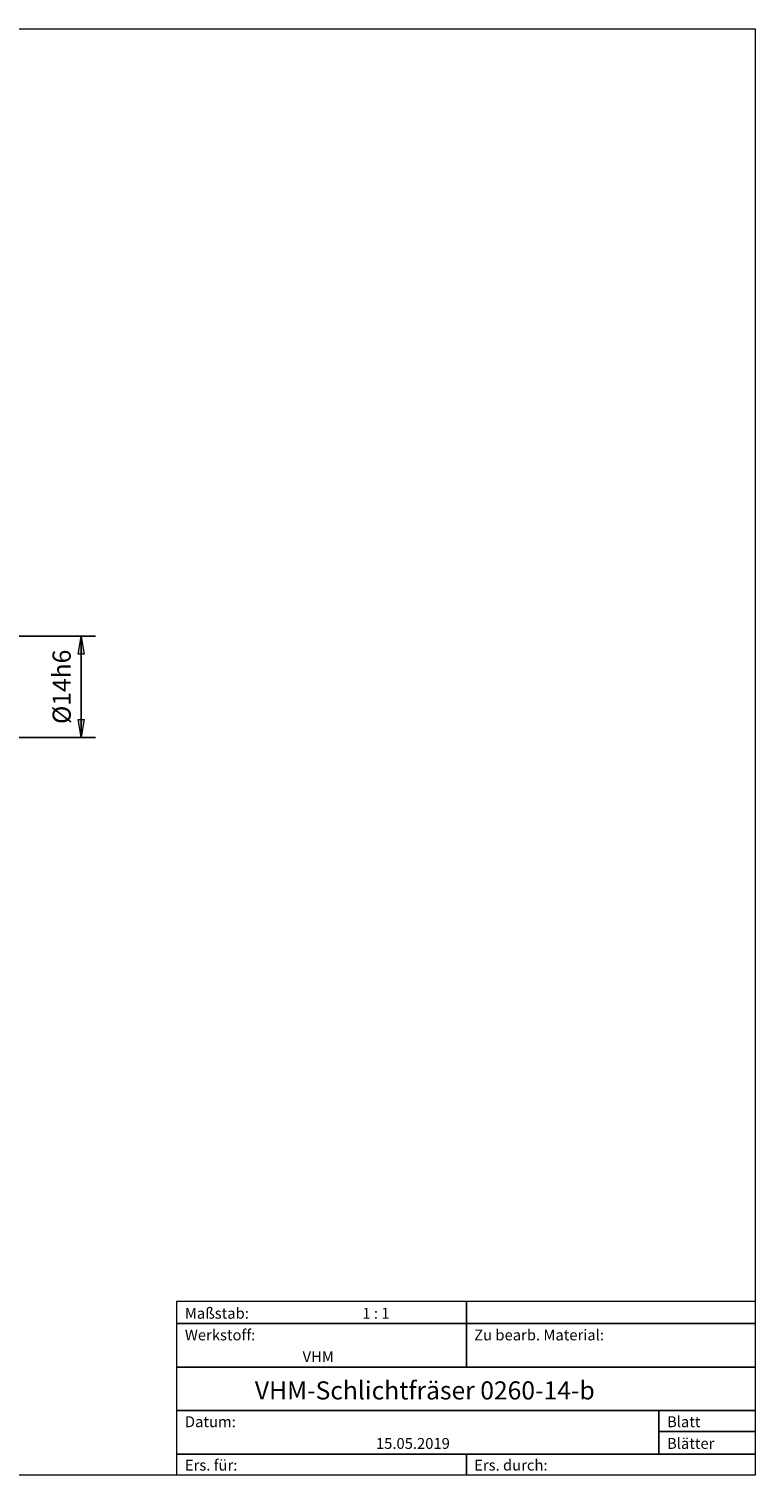
# Model space of a CAD drawing. Units: millimetres. Extents: x -135 to 143, y -100 to 100.
# Drawn here: x 43 to 143, y -100 to 100 of the extents above; entities that cross this region are included whole.
import ezdxf

# ---------------------------------------------------------------- set-up
doc = ezdxf.new("R2010")
doc.units = ezdxf.units.MM
doc.header["$MEASUREMENT"] = 0
doc.layers.get('0').update_dxf_attribs({"lineweight": 0})
for name, color, linetype, lineweight in [('Bemassung', 7, 'Continuous', 0), ('Rahmen', 7, 'Continuous', 0), ('Text', 7, 'Continuous', 0)]:
    doc.layers.add(name, color=color, linetype=linetype, lineweight=lineweight)
doc.styles.get("Standard").update_dxf_attribs({"font": 'Arial'})
doc.dimstyles.new('BEM-ISBE', dxfattribs={"dimtxt": 2.5, "dimasz": 2.5, "dimexe": 1.25, "dimexo": 0.625, "dimtad": 1, "dimdec": 3, "dimzin": 0, "dimdsep": 46, "dimtxsty": 'Standard', "dimblk": 'VDDIM_DEFAULT', "dimcen": 0.09, "dimadec": 3, "dimazin": 0, "dimtol": 1, "dimtm": 1e-09, "dimtfac": 0.5, "dimtdec": 3, "dimtmove": 0, "dimatfit": 3, "dimfxl": 1, "dimtolj": 1, "dimtzin": 0, "dimarcsym": 0})

# ---------------------------------------------------------------- blocks, each defined once
blk = doc.blocks.new('VDDIM_DEFAULT')
at = {"linetype": 'Continuous'}
blk.add_hatch(color=0, dxfattribs=at).paths.add_polyline_path([(0, 0), (-1, -0.1665), (-1, 0.1665)], flags=0)
at = {"color": 0, "linetype": 'Continuous'}
blk.add_lwpolyline([(0, 0), (-1, -0.1665), (-1, 0.1665), (0, 0)], dxfattribs=at)
blk = doc.blocks.new('*D5')
at = {"layer": 'Bemassung', "color": 0, "lineweight": -2}
for p, q in [((39.45, 15.92), (52.15, 15.92)), ((50.15, 1.92), (50.15, 15.92)), ((39.45, 1.92), (52.15, 1.92))]:
    blk.add_line(p, q, dxfattribs=at)
at = {"layer": 'Bemassung', "color": 0}
for p in [(39.45, 15.92), (39.45, 1.92)]:
    blk.add_point(p, dxfattribs=at)
at = {"layer": 'Bemassung', "color": 0, "lineweight": -2, "xscale": 2.5, "yscale": 2.5, "zscale": 2.5}
for p, rotation in [((50.15, 15.92), 90), ((50.15, 1.92), 270)]:
    blk.add_blockref('VDDIM_DEFAULT', p, dxfattribs=dict(at, rotation=rotation))
at = {"layer": 'Bemassung', "color": 0, "insert": (49.49, 8.92), "char_height": 2.5, "attachment_point": 8, "rotation": 90}
blk.add_mtext('Ø14h6', dxfattribs=at)

msp = doc.modelspace()

# ---------------------------------------------------------------- linework, layer by layer
at = {"layer": 'Rahmen'}
for points in [[(-134.5967, 99.9003), (143.3391, 99.9003), (143.3391, -100.0824), (-134.5967, -100.0824)], [(63.3825, -76.0408), (103.4519, -76.0408), (103.4519, -79.137), (63.3825, -79.137)], [(103.4519, -76.0408), (143.3391, -76.0408), (143.3391, -79.137), (103.4519, -79.137)], [(63.3825, -79.137), (103.4519, -79.137), (103.4519, -85.1474), (63.3825, -85.1474)], [(103.4519, -79.137), (143.3391, -79.137), (143.3391, -85.1474), (103.4519, -85.1474)], [(63.3825, -85.1474), (143.3391, -85.1474), (143.3391, -91.1578), (63.3825, -91.1578)], [(63.3825, -91.1578), (130.0434, -91.1578), (130.0434, -97.1683), (63.3825, -97.1683)], [(130.0434, -91.1578), (143.3391, -91.1578), (143.3391, -94.072), (130.0434, -94.072)], [(130.0434, -94.072), (143.3391, -94.072), (143.3391, -97.1683), (130.0434, -97.1683)], [(63.3825, -97.1683), (103.4519, -97.1683), (103.4519, -100.0824), (63.3825, -100.0824)], [(103.4519, -97.1683), (143.3391, -97.1683), (143.3391, -100.0824), (103.4519, -100.0824)]]:
    msp.add_lwpolyline(points, close=True, dxfattribs=at)

# ---------------------------------------------------------------- texts
at = {"layer": 'Text'}
for s, height, p in [('Maßstab:', 1.5, (64.5, -78.4571)), ('1 : 1', 1.5, (89.0412, -78.4571)), ('Werkstoff:', 1.5, (64.5, -81.4571)), ('Zu bearb. Material:', 1.5, (104.5, -81.4571)), ('VHM', 1.5, (80.768, -84.4571)), ('VHM-Schlichtfräser 0260-14-b', 2.5, (74.1765, -89.6255)), ('Datum:', 1.5, (64.5, -93.4571)), ('Blatt', 1.5, (131.1667, -93.4571)), ('15.05.2019', 1.5, (90.914, -96.4571)), ('Blätter', 1.5, (131.1667, -96.4571)), ('Ers. für:', 1.5, (64.5, -99.4571)), ('Ers. durch:', 1.5, (104.5, -99.4571))]:
    msp.add_text(s, height=height, dxfattribs=at).set_placement(p)

# ---------------------------------------------------------------- dimensions: what is measured, and where the dimension line sits
at = {"layer": 'Bemassung'}
dim = msp.add_linear_dim(base=(50.1548, 15.9245), p1=(39.4548, 1.9245), p2=(39.4548, 15.9245), angle=90, text='Ø14h6', dimstyle='BEM-ISBE', override={"dimgap": 0.625, "dimlfac": 1, "dimzin": 8, "dimtol": 0, "dimlim": 0, "dimtzin": 8}, dxfattribs=at)
dim.commit()
dim.dimension.update_dxf_attribs({"geometry": '*D5', "text_midpoint": (49.4881, 8.9245)})

doc.saveas('drawing.dxf')
